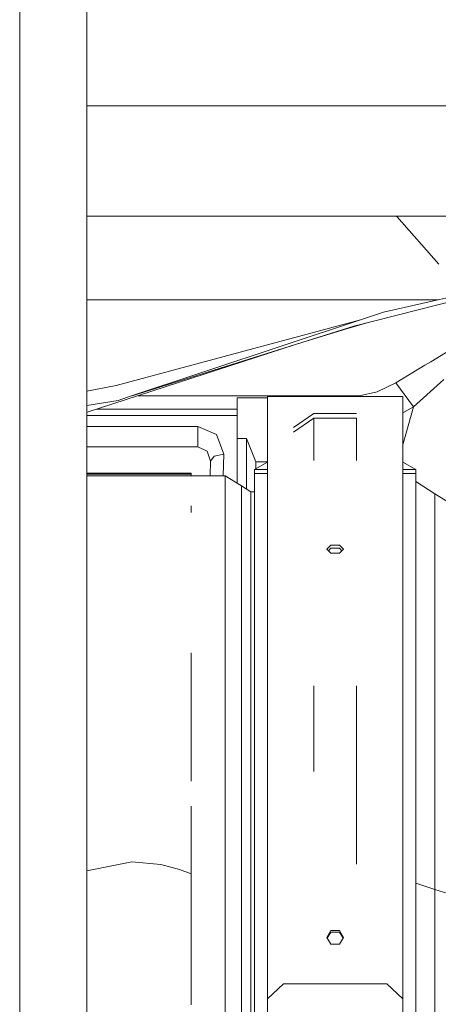
# Model space of a CAD drawing. Units: millimetres. Extents: x 761 to 8820, y -238 to 3598.
# Drawn here: x 3705 to 3784, y 844 to 1029 of the extents above; entities that cross this region are included whole.
import ezdxf

# ---------------------------------------------------------------- set-up
doc = ezdxf.new("R2010")
doc.units = ezdxf.units.MM
doc.layers.add('1', color=7, linetype='Continuous', true_color=0xffffff)
doc.styles.add('blockfont', font='simplex.shx')
doc.dimstyles.get("Standard").update_dxf_attribs({"dimtxt": 0.18, "dimasz": 0.18, "dimexe": 0.18, "dimexo": 0.0625, "dimgap": 0.09, "dimtad": 0, "dimtih": 1, "dimtoh": 1, "dimdec": 4, "dimzin": 0, "dimdsep": 46, "dimtxsty": 'Standard', "dimcen": 0.09, "dimadec": 0, "dimazin": 0, "dimtfac": 1, "dimtdec": 4, "dimtofl": 0, "dimtmove": 0, "dimatfit": 3, "dimfxl": 1, "dimtolj": 1, "dimtzin": 0, "dimarcsym": 0})

# ---------------------------------------------------------------- blocks, each defined once
blk = doc.blocks.new('_U2')
at = {"layer": '1', "color": 18, "lineweight": 13}
for p, q in [((3705, 1315), (3705, 289.962893)), ((2000, 430), (2000, 289.962893)), ((2000, 291.962893), (2744.541667, 291.962893)), ((3705, 291.962893), (2960.458333, 291.962893)), ((2749.166667, 216.962893), (2724.166667, 216.962893)), ((2724.166667, 216.962893), (2724.166667, 123.212893)), ((2980.833333, 216.962893), (2955.833333, 216.962893)), ((2980.833333, 123.212893), (2980.833333, 216.962893)), ((2724.166667, 123.212893), (2749.166667, 123.212893)), ((2955.833333, 123.212893), (2980.833333, 123.212893))]:
    blk.add_line(p, q, dxfattribs=at)
at = {"layer": '1', "color": 18, "lineweight": 70}
for points in [[(2000, 291.962893), (2049.999951, 305.360353), (2050.000049, 278.565433)], [(3705, 291.962893), (3655.000049, 278.565433), (3654.999951, 305.360353)]]:
    blk.add_solid(points, dxfattribs=at)
at = {"layer": '1', "color": 18, "linetype": 'Continuous', "lineweight": 13, "char_height": 50, "attachment_point": 7, "line_spacing_factor": 0.903614, "style": 'blockfont'}
for s, insert in [('\\W1.4631;67.1', (2748.691667, 253.06706)), ('\\W1.1591;1705', (2748.691667, 131.19206))]:
    blk.add_mtext(s, dxfattribs=dict(at, insert=insert))
blk = doc.blocks.new('_U5')
at = {"layer": '1', "color": 18, "lineweight": 13}
for p, q in [((974.846106, 1197.496541), (974.846106, -200.03704)), ((8649.999683, 1124.649996), (8649.999683, -200.03704)), ((974.846106, -198.03704), (4731.704144, -198.03704)), ((8649.999683, -198.03704), (4893.141644, -198.03704))]:
    blk.add_line(p, q, dxfattribs=at)
at = {"layer": '1', "color": 18, "lineweight": 70}
for points in [[(974.846106, -198.03704), (1024.846056, -184.63958), (1024.846155, -211.434499)], [(8649.999683, -198.03704), (8599.999733, -211.434499), (8599.999634, -184.63958)]]:
    blk.add_solid(points, dxfattribs=at)
at = {"layer": '1', "color": 18, "linetype": 'Continuous', "lineweight": 13, "insert": (4735.854144, -236.932873), "char_height": 50, "attachment_point": 7, "line_spacing_factor": 0.903614, "style": 'blockfont'}
blk.add_mtext('\\W1.1836;OAL', dxfattribs=at)

msp = doc.modelspace()

# ---------------------------------------------------------------- linework, layer by layer
at = {"layer": '1', "color": 18, "linetype": 'Continuous', "lineweight": 13}
for p, q in [((3717.624884, 1046.423204), (3717.624884, 1003.005869)), ((3717.624884, 1012.762554), (3862.765136, 1012.762554)), ((3717.624884, 1003.005869), (3717.624884, 956.413276)), ((3717.624884, 992.062516), (4708.874207, 992.062516)), ((3775.760875, 992.062516), (3775.772791, 991.969533)), ((3775.772791, 991.969533), (3775.772791, 992.062516)), ((3775.772791, 991.969533), (3783.689957, 983.073182)), ((3767.741184, 971.449144), (3790.601234, 977.223523)), ((3791.688185, 978.262432), (3773.292999, 974.035926)), ((3717.624884, 976.377792), (3783.485596, 976.377792)), ((3773.292999, 974.035926), (3768.995028, 972.610719)), ((3768.995028, 972.610719), (3723.124247, 960.336335)), ((3725.231628, 958.098359), (3768.995028, 972.610719)), ((3726.095766, 958.384915), (3767.741184, 971.449144)), ((3766.379099, 970.908351), (3770.408975, 972.12302)), ((3793.955784, 971.924252), (3782.155733, 964.780159)), ((3757.140846, 968.123802), (3766.379099, 970.908351)), ((3722.490053, 956.863768), (3756.783761, 968.011784)), ((3775.596838, 960.784442), (3781.043749, 964.102693)), ((3782.155733, 964.780159), (3781.043749, 964.102693)), ((3723.124247, 960.336335), (3717.624884, 959.275552)), ((3772.136908, 959.117658), (3775.596838, 960.784442)), ((3778.918963, 956.337459), (3775.596838, 960.784442)), ((3778.918963, 956.337459), (3784.624319, 961.455054)), ((3727.223408, 958.402462), (3768.813591, 958.402462)), ((3751.523714, 946.245618), (3751.523714, 958.248503)), ((3776.923637, 958.248503), (3751.523714, 958.248503)), ((3752.527667, 958.248503), (3752.959948, 958.363242)), ((3752.959948, 958.363242), (3768.351774, 958.363242)), ((3752.959948, 958.363242), (3753.062722, 958.248503)), ((3752.959948, 958.363242), (3753.551682, 958.248503)), ((3768.351774, 958.363242), (3768.813591, 958.402462)), ((3768.351774, 958.363242), (3768.573422, 958.248503)), ((3768.351774, 958.363242), (3768.351774, 958.248503)), ((3768.813591, 958.402462), (3772.136908, 959.117658)), ((3768.813591, 958.402462), (3769.059078, 958.248503)), ((3776.923637, 946.245618), (3776.923637, 958.248503)), ((3723.465424, 957.512624), (3717.624884, 956.581441)), ((3723.465424, 957.512624), (3717.624884, 956.547902)), ((3717.624884, 956.413276), (3717.624884, 909.820623)), ((3717.700939, 955.306895), (3722.490053, 956.863768)), ((3723.465424, 957.512624), (3725.231628, 958.098359)), ((3745.806198, 957.999177), (3751.523714, 957.999177)), ((3745.806198, 955.861754), (3745.806198, 957.999177)), ((3776.923637, 955.1626), (3778.918963, 956.337459)), ((3776.923637, 949.202258), (3778.918963, 956.337459)), ((3717.624884, 955.297716), (3717.700939, 955.306895)), ((3717.624884, 954.708762), (3745.806198, 954.708762)), ((3719.407749, 955.861754), (3745.806198, 955.861754)), ((3745.806198, 955.861754), (3745.806198, 954.708762)), ((3745.806198, 954.708762), (3745.806198, 941.997968)), ((3760.192614, 955.069907), (3756.380301, 952.43103)), ((3768.254499, 955.069907), (3760.192614, 955.069907)), ((3717.624884, 952.634819), (3738.433819, 952.634819)), ((3738.433819, 952.634819), (3741.931896, 951.119549)), ((3738.433819, 950.030394), (3738.433819, 952.634819)), ((3756.380301, 951.588042), (3760.192614, 954.21309)), ((3760.192614, 954.21309), (3768.254499, 954.21309)), ((3760.192614, 946.245618), (3760.192614, 954.21309)), ((3768.254499, 946.245618), (3768.254499, 954.21309)), ((3741.931896, 951.119549), (3743.31234, 947.459288)), ((3738.433819, 950.030394), (3738.433819, 948.794789)), ((3745.806198, 950.386412), (3747.60602, 950.386412)), ((3747.60602, 950.386412), (3747.60602, 940.885802)), ((3747.60602, 950.386412), (3749.356489, 945.978947)), ((3717.624884, 948.794789), (3738.433819, 948.794789)), ((3738.433819, 948.794789), (3740.166645, 948.012359)), ((3740.166645, 948.012359), (3740.813952, 946.11568)), ((3741.519194, 947.080083), (3743.31234, 947.459288)), ((3743.31234, 947.459288), (3743.22168, 943.38537)), ((3740.813952, 946.11568), (3740.753192, 943.38537)), ((3741.519194, 947.080083), (3740.813952, 946.11568)), ((3749.09852, 944.586225), (3751.523714, 945.933998)), ((3749.356489, 945.978947), (3751.523714, 945.978947)), ((3749.356489, 944.729588), (3749.356489, 945.978947)), ((3751.523714, 946.245618), (3751.523714, 903.979547)), ((3776.923637, 946.245618), (3776.923637, 910.985116)), ((3779.348593, 944.586225), (3776.923637, 945.933865)), ((3737.174969, 943.846054), (3717.624884, 943.846054)), ((3737.174969, 943.688638), (3717.624884, 943.688638)), ((3737.174969, 943.846054), (3737.174969, 943.688638)), ((3737.174969, 943.688638), (3737.174969, 943.38537)), ((3749.09852, 944.586225), (3751.523714, 944.586225)), ((3749.09852, 944.586225), (3749.09852, 943.784244)), ((3749.09852, 943.784244), (3751.523714, 943.784244)), ((3749.09852, 922.233052), (3749.09852, 943.784244)), ((3779.348593, 944.586225), (3776.923637, 944.586225)), ((3779.348593, 943.784244), (3776.923637, 943.784244)), ((3779.348593, 943.784244), (3779.348593, 944.586225)), ((3779.348593, 943.784244), (3779.348593, 922.233052)), ((3743.56101, 943.38537), (3717.624884, 943.38537)), ((3743.56101, 939.570672), (3743.56101, 943.38537)), ((3746.610861, 941.50073), (3743.56101, 943.38537)), ((3782.960396, 940.016396), (3779.348593, 942.297434)), ((3746.610861, 937.73324), (3746.610861, 941.50073)), ((3748.399715, 940.395362), (3746.610861, 941.50073)), ((3748.399715, 940.395362), (3748.399715, 936.655648)), ((3749.09852, 940.395362), (3748.399715, 940.395362)), ((3786.17857, 937.983878), (3782.960396, 940.016396)), ((3782.960396, 938.767202), (3782.960396, 940.016396)), ((3743.56101, 928.317792), (3743.56101, 939.570672)), ((3782.960396, 930.120058), (3782.960396, 938.767202)), ((3737.174969, 937.743601), (3737.174969, 936.492033)), ((3746.610861, 937.73324), (3746.610861, 926.619775)), ((3748.399715, 936.655648), (3748.399715, 925.623901)), ((3763.421278, 930.400856), (3762.636166, 929.635591)), ((3763.421278, 928.861208), (3762.636166, 929.635591)), ((3762.95143, 929.324635), (3763.421278, 929.798014)), ((3765.026073, 930.400856), (3763.421278, 930.400856)), ((3763.421278, 929.798014), (3765.026073, 929.798014)), ((3763.421278, 928.861208), (3765.026073, 928.861208)), ((3765.811186, 929.635591), (3765.026073, 930.400856)), ((3765.495921, 929.324635), (3765.026073, 929.798014)), ((3765.811186, 929.635591), (3765.026073, 928.861208)), ((3782.960396, 925.535573), (3782.960396, 930.120058)), ((3743.56101, 910.191007), (3743.56101, 928.317792)), ((3746.610861, 926.619775), (3746.610861, 908.71758)), ((3748.399715, 925.623901), (3748.399715, 907.853372)), ((3782.960396, 914.508707), (3782.960396, 925.535503)), ((3749.09852, 922.233052), (3749.09852, 881.727285)), ((3779.348593, 922.233052), (3779.348593, 916.830009)), ((3779.348593, 916.829929), (3779.348593, 881.727285)), ((3782.960396, 892.715938), (3782.960396, 914.508707)), ((3737.174969, 910.191007), (3737.174969, 906.780906)), ((3743.56101, 886.099346), (3743.56101, 910.191007)), ((3776.923637, 910.98503), (3776.923637, 903.979547)), ((3717.624884, 909.820623), (3717.624884, 866.403229)), ((3746.610861, 908.71758), (3746.610861, 884.9243)), ((3737.174969, 906.780906), (3737.174969, 886.099346)), ((3748.399715, 907.853372), (3748.399715, 884.235091)), ((3751.523714, 903.979547), (3751.523714, 845.288403)), ((3760.192614, 887.913651), (3760.192614, 903.979547)), ((3768.254499, 903.979547), (3768.254499, 890.089809)), ((3776.923637, 903.979547), (3776.923637, 845.288403)), ((3782.960396, 865.834482), (3782.960396, 892.715938)), ((3768.254499, 890.089699), (3768.254499, 887.913651)), ((3768.254499, 870.547331), (3768.254499, 887.913651)), ((3743.56101, 857.250757), (3743.56101, 886.099346)), ((3746.610861, 884.9243), (3746.610861, 856.433041)), ((3748.399715, 855.953462), (3748.399715, 884.235091)), ((3737.174969, 881.41535), (3737.174969, 868.758268)), ((3749.09852, 881.727285), (3749.09852, 828.127868)), ((3779.348593, 881.727285), (3779.348593, 828.127868)), ((3726.065855, 871.012397), (3717.624884, 869.301455)), ((3726.065855, 871.012397), (3731.479387, 870.494671)), ((3735.002737, 869.572229), (3731.479387, 870.494671)), ((3737.174969, 868.758268), (3735.002737, 869.572229)), ((3737.174969, 844.169028), (3737.174969, 868.758268)), ((3717.624884, 866.403229), (3717.624884, 829.119868)), ((3779.348593, 866.978179), (3782.960396, 865.834482)), ((3782.960396, 835.212297), (3782.960396, 865.834482)), ((3786.17857, 864.815361), (3782.960396, 865.834482)), ((3743.56101, 825.091906), (3743.56101, 857.250757)), ((3762.636166, 856.83877), (3763.421278, 858.097024)), ((3762.636166, 856.83877), (3763.421278, 855.576403)), ((3762.725566, 856.695024), (3763.421278, 857.820458)), ((3765.026073, 858.097024), (3763.421278, 858.097024)), ((3763.421278, 857.820458), (3765.026073, 857.820458)), ((3765.811186, 856.83877), (3765.026073, 858.097024)), ((3765.721785, 856.695024), (3765.026073, 857.820458)), ((3765.811186, 856.83877), (3765.026073, 855.576403)), ((3746.610861, 856.433041), (3746.610861, 824.672587)), ((3748.399715, 855.953462), (3748.399715, 824.426599)), ((3765.026073, 855.576403), (3763.421278, 855.576403)), ((3751.523714, 845.288403), (3754.523735, 848.122127)), ((3754.523735, 848.122127), (3773.923616, 848.122127)), ((3776.923637, 845.288403), (3773.923616, 848.122127)), ((3751.523714, 800.280876), (3751.523714, 845.288403)), ((3776.923637, 800.280876), (3776.923637, 845.288403))]:
    msp.add_line(p, q, dxfattribs=at)

# ---------------------------------------------------------------- dimensions: what is measured, and where the dimension line sits
for base, p1, p2, text, override, picture, middle in [((3705, 291.962893), (2000, 430), (3705, 1315), '<>\\P[\\C18;\\H50.00;\\Fsimplex.shx;1705\\Fsimplex.shx;\\H50.00;\\C18; ]', {"dimtxt": 50, "dimasz": 50, "dimexe": 2, "dimexo": 0, "dimgap": 1.5, "dimtih": 1, "dimtoh": 1, "dimdec": 1, "dimlfac": 0.03937, "dimzin": 8, "dimdsep": 44, "dimlunit": 2, "dimtxsty": 'blockfont', "dimsah": 1, "dimse1": 0, "dimse2": 0, "dimsd1": 0, "dimsd2": 0, "dimclrd": 18, "dimclre": 18, "dimclrt": 18, "dimtol": 0, "dimtm": -0.1, "dimtfac": 1, "dimtdec": 2, "dimtofl": 1, "dimtmove": 0, "dimtzin": 8, "dimlwd": 13, "dimlwe": 13}, '_U2', (2852.5, 291.962893)), ((974.846106, -198.03704), (8649.999683, 1124.649996), (974.846106, 1197.496541), '\\C18;OAL', {"dimtxt": 50, "dimasz": 50, "dimexe": 2, "dimexo": 0, "dimgap": 1.5, "dimtih": 1, "dimtoh": 1, "dimdec": 1, "dimlfac": 0.03937, "dimzin": 8, "dimdsep": 44, "dimlunit": 2, "dimpost": '', "dimtxsty": 'blockfont', "dimsah": 1, "dimse1": 0, "dimse2": 0, "dimsd1": 0, "dimsd2": 0, "dimclrd": 18, "dimclre": 18, "dimclrt": 18, "dimtol": 0, "dimtm": -0.1, "dimtfac": 1, "dimtdec": 2, "dimtofl": 1, "dimtmove": 0, "dimtzin": 8, "dimlwd": 13, "dimlwe": 13}, '_U5', (4812.422894, -198.03704))]:
    dim = msp.add_linear_dim(base=base, p1=p1, p2=p2, text=text, dimstyle='Standard', override=override, dxfattribs=at)
    dim.commit()
    dim.dimension.update_dxf_attribs({"geometry": picture, "text_midpoint": middle, "dimtype": 160})

doc.saveas('drawing.dxf')
